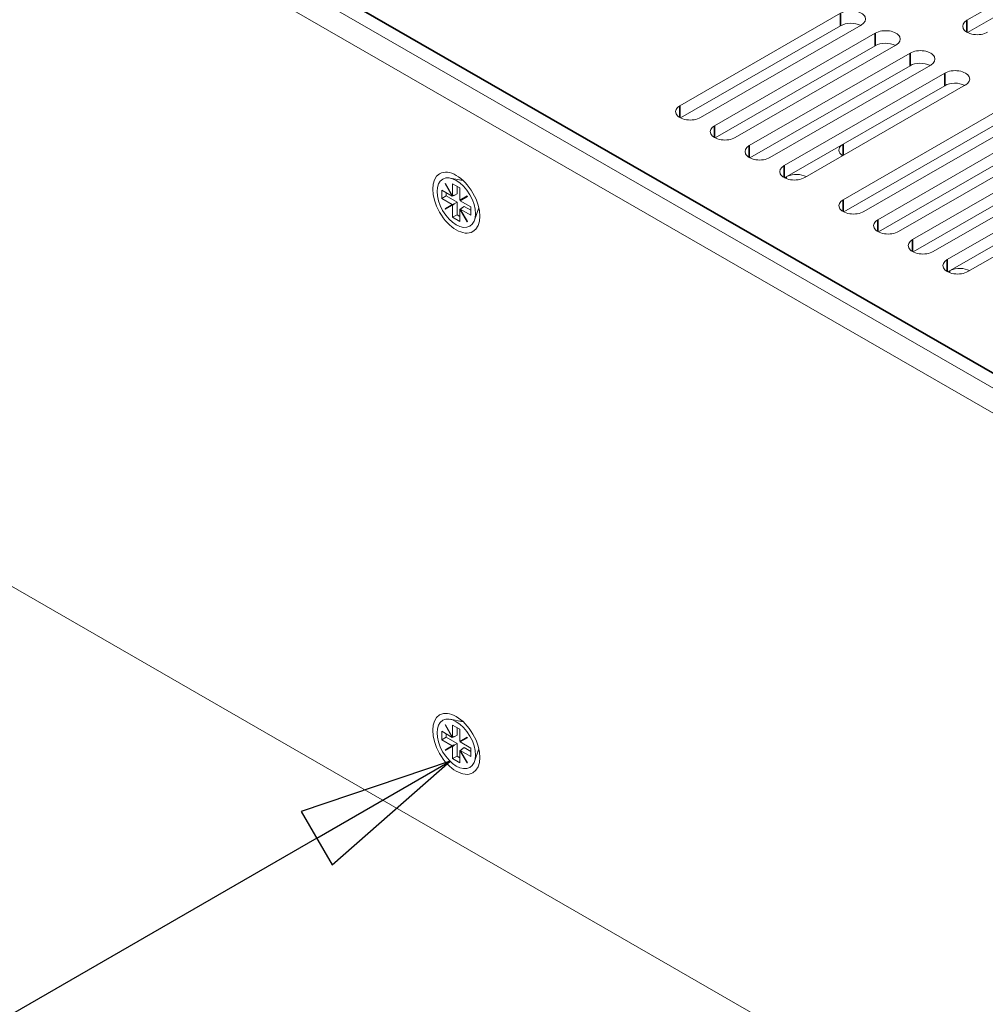
# Model space of a CAD drawing. Units: millimetres. Extents: x 0 to 1680, y 0 to 1188.
# Drawn here: x 1286 to 1349, y 875 to 939 of the extents above; entities that cross this region are included whole.
import ezdxf

# ---------------------------------------------------------------- set-up
doc = ezdxf.new("R2010")
doc.units = ezdxf.units.MM
doc.header["$LTSCALE"] = 4
for name, color, linetype, lineweight in [('Symbol (ISO)', 7, 'Continuous', 25), ('Visible (ISO)', 7, 'Continuous', 18), ('Visible Narrow (ISO)', 7, 'Continuous', 35)]:
    doc.layers.add(name, color=color, linetype=linetype, lineweight=lineweight)

# ---------------------------------------------------------------- blocks, each defined once
blk = doc.blocks.new('Balloon9')
at = {"layer": 'Symbol (ISO)'}
for p, q in [((328.601, 222.653), (326.185, 221.836)), ((326.435, 221.403), (328.601, 222.653)), ((326.685, 220.97), (328.601, 222.653)), ((326.185, 221.836), (326.685, 220.97)), ((326.435, 221.403), (311.728, 212.912))]:
    blk.add_line(p, q, dxfattribs=at)
at = {"layer": 'Symbol (ISO)', "flags": 128}
blk.add_lwpolyline([(326.685, 220.97), (328.601, 222.653), (326.185, 221.836), (326.685, 220.97)], dxfattribs=at)
at = {"layer": 'Symbol (ISO)'}
blk.add_solid([(326.685, 220.97), (328.601, 222.653), (326.185, 221.836), (326.685, 220.97)], dxfattribs=at)

msp = doc.modelspace()

# ---------------------------------------------------------------- linework, layer by layer
at = {"layer": 'Visible (ISO)'}
for p, q in [((1203.417, 999.097), (1429.031, 869.175)), ((1427.617, 868.36), (1202.002, 998.283)), ((1347.992, 938.757), (1358.434, 944.77)), ((1358.434, 943.952), (1348.031, 937.962)), ((1329.341, 933.21), (1339.782, 939.222)), ((1339.782, 938.405), (1329.38, 932.415)), ((1341.126, 938.449), (1330.684, 932.436)), ((1331.595, 931.911), (1342.037, 937.924)), ((1342.037, 937.107), (1331.635, 931.116)), ((1343.38, 937.15), (1332.939, 931.137)), ((1333.85, 930.613), (1344.292, 936.626)), ((1226.366, 936.263), (1398.579, 837.092)), ((1344.292, 935.808), (1333.889, 929.818)), ((1345.635, 935.852), (1335.194, 929.839)), ((1336.105, 929.314), (1346.546, 935.327)), ((1346.546, 934.51), (1336.144, 928.519)), ((1347.89, 934.554), (1337.448, 928.541)), ((1339.947, 927.102), (1350.389, 933.115)), ((1350.389, 932.297), (1339.986, 926.307)), ((1351.732, 932.341), (1341.291, 926.328)), ((1342.202, 925.803), (1352.644, 931.816)), ((1352.644, 930.999), (1342.241, 925.008)), ((1353.987, 931.042), (1343.545, 925.03)), ((1344.457, 924.505), (1354.898, 930.518)), ((1354.898, 929.7), (1344.496, 923.71)), ((1356.242, 929.744), (1345.8, 923.731)), ((1346.711, 923.206), (1357.153, 929.219)), ((1315.26, 928.343), (1314.418, 928.507)), ((1357.153, 928.402), (1346.751, 922.411)), ((1358.497, 928.446), (1348.055, 922.433)), ((1313.867, 927.18), (1313.867, 927.725)), ((1313.867, 927.725), (1314.553, 927.33)), ((1314.086, 928.139), (1314.107, 928.151)), ((1314.086, 928.139), (1314.107, 928.151)), ((1314.553, 927.33), (1314.086, 928.139)), ((1314.107, 928.151), (1314.574, 927.343)), ((1314.574, 927.343), (1314.574, 928.136)), ((1314.574, 928.136), (1315.045, 927.864)), ((1314.857, 927.973), (1314.857, 927.481)), ((1315.045, 927.864), (1315.045, 927.071)), ((1313.867, 927.18), (1314.15, 927.343)), ((1314.553, 926.785), (1313.867, 927.18)), ((1314.15, 927.562), (1314.15, 927.343)), ((1314.15, 927.343), (1314.857, 926.936)), ((1314.647, 927.385), (1314.553, 927.33)), ((1314.574, 927.343), (1314.668, 927.397)), ((1314.647, 927.385), (1314.647, 927.385)), ((1314.668, 927.372), (1314.647, 927.385)), ((1314.668, 927.372), (1314.857, 927.481)), ((1314.668, 927.397), (1314.668, 927.372)), ((1315.045, 927.071), (1315.512, 927.342)), ((1315.14, 927.125), (1315.045, 927.071)), ((1315.533, 927.305), (1315.066, 927.034)), ((1315.066, 927.034), (1315.752, 926.639)), ((1315.512, 927.342), (1315.14, 927.125)), ((1315.14, 927.101), (1315.14, 927.125)), ((1315.16, 927.089), (1315.14, 927.101)), ((1315.512, 927.342), (1315.533, 927.305)), ((1314.086, 926.514), (1314.553, 926.785)), ((1314.086, 926.514), (1314.18, 926.569)), ((1314.107, 926.478), (1314.086, 926.514)), ((1314.574, 926.749), (1314.107, 926.478)), ((1314.647, 926.84), (1314.18, 926.569)), ((1314.18, 926.569), (1314.201, 926.532)), ((1314.553, 926.785), (1314.647, 926.84)), ((1314.668, 926.803), (1314.574, 926.749)), ((1314.574, 925.956), (1314.574, 926.749)), ((1314.647, 926.84), (1314.668, 926.827)), ((1314.668, 926.827), (1314.857, 926.936)), ((1314.668, 926.827), (1314.668, 926.803)), ((1314.857, 926.936), (1314.857, 926.118)), ((1315.045, 926.477), (1315.066, 926.489)), ((1315.512, 925.669), (1315.045, 926.477)), ((1315.045, 926.477), (1315.045, 925.684)), ((1315.161, 926.544), (1315.066, 926.489)), ((1315.066, 926.489), (1315.533, 925.681)), ((1315.752, 926.094), (1315.066, 926.489)), ((1315.14, 926.556), (1315.328, 926.664)), ((1315.14, 926.556), (1315.161, 926.544)), ((1315.14, 926.531), (1315.14, 926.556)), ((1315.328, 926.664), (1315.752, 926.42)), ((1315.752, 926.639), (1315.752, 926.094)), ((1316.276, 926.58), (1315.994, 925.77)), ((1314.574, 925.956), (1314.857, 926.118)), ((1315.045, 925.684), (1314.574, 925.956)), ((1314.857, 926.118), (1315.045, 926.01)), ((1315.533, 925.681), (1315.512, 925.669)), ((1315.26, 893.176), (1314.418, 893.339)), ((1313.867, 892.013), (1313.867, 892.558)), ((1313.867, 892.558), (1314.553, 892.163)), ((1314.086, 892.971), (1314.107, 892.983)), ((1314.086, 892.971), (1314.107, 892.983)), ((1314.553, 892.163), (1314.086, 892.971)), ((1314.107, 892.983), (1314.574, 892.175)), ((1314.574, 892.175), (1314.574, 892.968)), ((1314.574, 892.968), (1315.045, 892.697)), ((1314.857, 892.805), (1314.857, 892.313)), ((1315.045, 892.697), (1315.045, 891.903)), ((1313.867, 892.013), (1314.15, 892.176)), ((1314.553, 891.618), (1313.867, 892.013)), ((1314.15, 892.395), (1314.15, 892.176)), ((1314.15, 892.176), (1314.857, 891.768)), ((1314.647, 892.217), (1314.553, 892.163)), ((1314.574, 892.175), (1314.668, 892.229)), ((1314.647, 892.217), (1314.647, 892.217)), ((1314.668, 892.205), (1314.647, 892.217)), ((1314.668, 892.205), (1314.857, 892.313)), ((1314.668, 892.229), (1314.668, 892.205)), ((1315.045, 891.903), (1315.512, 892.174)), ((1315.14, 891.958), (1315.045, 891.903)), ((1315.533, 892.138), (1315.066, 891.867)), ((1315.066, 891.867), (1315.752, 891.472)), ((1315.512, 892.174), (1315.14, 891.958)), ((1315.14, 891.933), (1315.14, 891.958)), ((1315.16, 891.921), (1315.14, 891.933)), ((1315.512, 892.174), (1315.533, 892.138)), ((1314.086, 891.347), (1314.553, 891.618)), ((1314.086, 891.347), (1314.18, 891.401)), ((1314.107, 891.31), (1314.086, 891.347)), ((1314.574, 891.581), (1314.107, 891.31)), ((1314.647, 891.672), (1314.18, 891.401)), ((1314.18, 891.401), (1314.201, 891.365)), ((1314.553, 891.618), (1314.647, 891.672)), ((1314.668, 891.635), (1314.574, 891.581)), ((1314.574, 890.788), (1314.574, 891.581)), ((1314.647, 891.672), (1314.668, 891.66)), ((1314.668, 891.66), (1314.857, 891.768)), ((1314.668, 891.66), (1314.668, 891.635)), ((1314.857, 891.768), (1314.857, 890.951)), ((1315.045, 891.309), (1315.066, 891.322)), ((1315.512, 890.501), (1315.045, 891.309)), ((1315.045, 891.309), (1315.045, 890.516)), ((1315.161, 891.376), (1315.066, 891.322)), ((1315.066, 891.322), (1315.533, 890.513)), ((1315.752, 890.927), (1315.066, 891.322)), ((1315.14, 891.388), (1315.328, 891.497)), ((1315.14, 891.388), (1315.161, 891.376)), ((1315.14, 891.364), (1315.14, 891.388)), ((1315.328, 891.497), (1315.752, 891.253)), ((1315.752, 891.472), (1315.752, 890.927)), ((1316.276, 891.413), (1315.994, 890.602)), ((1314.574, 890.788), (1314.857, 890.951)), ((1315.045, 890.516), (1314.574, 890.788)), ((1314.857, 890.951), (1315.045, 890.842)), ((1315.533, 890.513), (1315.512, 890.501))]:
    msp.add_line(p, q, dxfattribs=at)
for centre, major_axis, ratio, start_param, end_param in [((1340.454, 938.836), (0.95, 0), 0.575862, 5.497787, 8.63938), ((1340.454, 938.018), (-0.95, 0), 0.575862, 3.983732, 5.497787), ((1348.664, 938.37), (-0.95, 0), 0.575862, 5.497787, 8.63938), ((1342.709, 937.537), (0.95, 0), 0.575862, 5.497787, 8.63938), ((1342.709, 936.72), (-0.95, 0), 0.575862, 3.983732, 5.497787), ((1344.963, 936.239), (0.95, 0), 0.575862, 5.497787, 8.63938), ((1344.963, 935.421), (-0.95, 0), 0.575862, 3.983732, 5.497787), ((1347.218, 934.94), (0.95, 0), 0.575862, 5.497787, 8.63938), ((1347.218, 934.123), (-0.95, 0), 0.575862, 3.983732, 5.497787), ((1330.012, 932.823), (-0.95, 0), 0.575862, 5.497787, 8.63938), ((1332.267, 931.524), (-0.95, 0), 0.575862, 5.497787, 8.63938), ((1334.522, 930.226), (-0.95, 0), 0.575862, 5.497787, 8.63938), ((1340.619, 930.328), (-0.95, 0), 0.575862, 5.612002, 7.018367), ((1336.777, 928.928), (-0.95, 0), 0.575862, 5.497787, 8.63938), ((1315.517, 927.317), (-0.582, 1.011), 0.578093, 5.86382, 6.055126), ((1336.918, 928.197), (0.95, 0), 0.575862, 0.835614, 2.24198), ((1340.619, 926.715), (-0.95, 0), 0.575862, 5.497787, 8.63938), ((1315.517, 927.317), (0.582, -1.011), 0.578093, 0.228059, 0.419366), ((1342.874, 925.416), (-0.95, 0), 0.575862, 5.497787, 8.63938), ((1345.128, 924.118), (-0.95, 0), 0.575862, 5.497787, 8.63938), ((1347.383, 922.82), (-0.95, 0), 0.575862, 5.497787, 8.63938), ((1347.525, 922.089), (0.95, 0), 0.575862, 0.835614, 2.24198), ((1315.517, 892.149), (-0.582, 1.011), 0.578093, 5.86382, 6.055126), ((1315.517, 892.149), (0.582, -1.011), 0.578093, 0.228059, 0.419366)]:
    msp.add_ellipse(centre, major_axis=major_axis, ratio=ratio, start_param=start_param, end_param=end_param, dxfattribs=at)
for centre, major_axis in [((1314.81, 926.91), (-1.081, 1.878)), ((1314.81, 926.91), (-0.882, 1.531)), ((1314.81, 891.742), (-1.081, 1.878)), ((1314.81, 891.742), (-0.882, 1.531))]:
    msp.add_ellipse(centre, major_axis=major_axis, ratio=0.578093, dxfattribs=at)
at = {"layer": 'Visible Narrow (ISO)'}
for p, q in [((1230.192, 984.645), (1405.555, 883.661)), ((1339.782, 939.222), (1339.782, 938.405)), ((1347.992, 938.757), (1347.992, 937.983)), ((1342.037, 937.924), (1342.037, 937.107)), ((1344.292, 936.626), (1344.292, 935.808)), ((1346.546, 935.327), (1346.546, 934.51)), ((1329.341, 933.21), (1329.341, 932.436)), ((1331.595, 931.911), (1331.595, 931.137)), ((1333.85, 930.613), (1333.85, 929.839)), ((1339.947, 929.98), (1339.947, 930.709)), ((1336.105, 929.314), (1336.105, 928.541)), ((1336.247, 928.473), (1336.247, 928.579)), ((1339.947, 927.102), (1339.947, 926.328)), ((1342.202, 925.803), (1342.202, 925.03)), ((1344.457, 924.505), (1344.457, 923.731)), ((1346.711, 923.206), (1346.711, 922.433)), ((1346.853, 922.365), (1346.853, 922.471))]:
    msp.add_line(p, q, dxfattribs=at)

# ---------------------------------------------------------------- block references
at = {"layer": 'Symbol (ISO)', "xscale": 4, "yscale": 4, "zscale": 4}
msp.add_blockref('Balloon9', (0, 0), dxfattribs=at)

doc.saveas('drawing.dxf')
